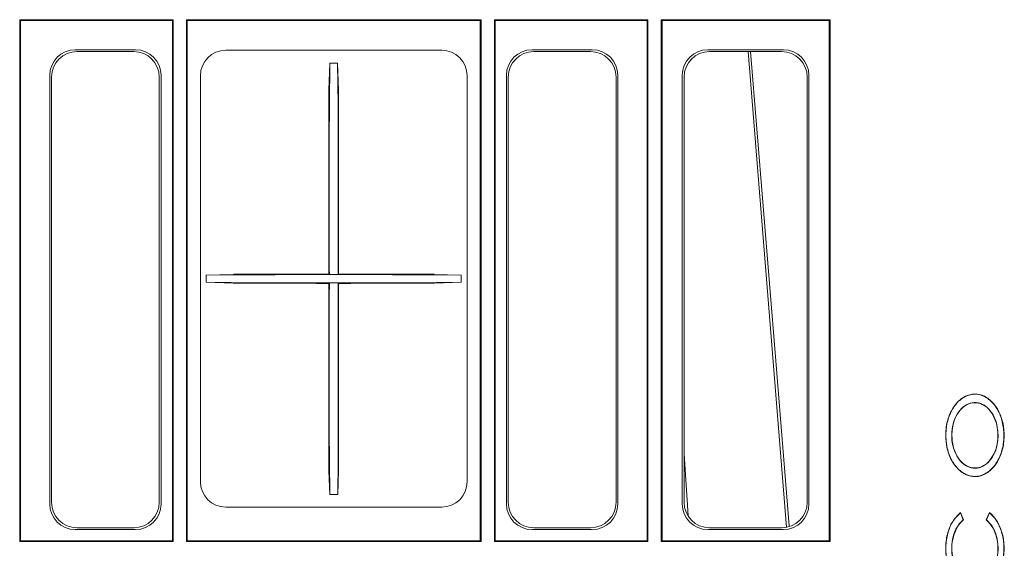
# Model space of a CAD drawing. Units: inches. Extents: x -3999 to 113262, y 1117 to 10932.
# Drawn here: x -385 to -193, y 5449 to 5552 of the extents above; entities that cross this region are included whole.
import ezdxf

# ---------------------------------------------------------------- set-up
doc = ezdxf.new("R2010")
doc.units = ezdxf.units.IN
doc.header["$MEASUREMENT"] = 0
doc.layers.add('ACO STORM-BRIXX', color=7, linetype='Continuous', lineweight=15)

msp = doc.modelspace()

# ---------------------------------------------------------------- linework, layer by layer
at = {"layer": 'ACO STORM-BRIXX'}
for p, q in [((-384.84201, 5450.65402), (-384.84201, 5552.30402)), ((-354.94201, 5552.30402), (-384.84201, 5552.30402)), ((-384.84201, 5552.30402), (-384.68493, 5552.14693)), ((-355.09909, 5552.14693), (-384.68493, 5552.14693)), ((-384.68493, 5552.14693), (-384.68493, 5450.8111)), ((-354.94201, 5552.30402), (-355.09909, 5552.14693)), ((-355.09909, 5450.8111), (-355.09909, 5552.14693)), ((-354.94201, 5552.30402), (-354.94201, 5450.65402)), ((-352.34201, 5450.65402), (-352.34201, 5552.30402)), ((-294.94201, 5552.30402), (-352.34201, 5552.30402)), ((-352.34201, 5552.30402), (-352.18493, 5552.14693)), ((-295.09909, 5552.14693), (-352.18493, 5552.14693)), ((-352.18493, 5552.14693), (-352.18493, 5450.8111)), ((-295.09909, 5552.14693), (-294.94201, 5552.30402)), ((-295.09909, 5552.14693), (-295.09909, 5450.8111)), ((-294.94201, 5552.30402), (-294.94201, 5450.65402)), ((-262.44201, 5552.30402), (-292.34201, 5552.30402)), ((-292.34201, 5450.65402), (-292.34201, 5552.30402)), ((-292.18493, 5552.14693), (-292.34201, 5552.30402)), ((-292.18493, 5552.14693), (-292.18493, 5450.8111)), ((-262.59909, 5552.14693), (-292.18493, 5552.14693)), ((-262.59909, 5552.14693), (-262.44201, 5552.30402)), ((-262.59909, 5552.14693), (-262.59909, 5450.8111)), ((-262.44201, 5552.30402), (-262.44201, 5450.65402)), ((-226.94201, 5552.30402), (-259.84201, 5552.30402)), ((-259.84201, 5552.30402), (-259.84201, 5450.65402)), ((-259.68493, 5552.14693), (-259.84201, 5552.30402)), ((-259.68493, 5552.14693), (-259.68493, 5450.8111)), ((-227.09909, 5552.14693), (-259.68493, 5552.14693)), ((-227.09909, 5552.14693), (-226.94201, 5552.30402)), ((-227.09909, 5552.14693), (-227.09909, 5450.8111)), ((-226.94201, 5552.30402), (-226.94201, 5450.65402)), ((-374.01099, 5546.45397), (-362.27304, 5546.45397)), ((-373.66104, 5546.10403), (-362.62299, 5546.10403)), ((-344.67041, 5546.34516), (-302.61361, 5546.34516)), ((-273.27303, 5546.45397), (-285.01099, 5546.45397)), ((-273.62299, 5546.10403), (-284.66104, 5546.10403)), ((-250.76099, 5546.45397), (-236.02303, 5546.45397)), ((-250.41104, 5546.10403), (-236.37299, 5546.10403)), ((-242.90661, 5546.10403), (-235.41572, 5453.4463)), ((-324.57457, 5538.59042), (-324.386, 5543.8626)), ((-324.386, 5543.8626), (-324.48505, 5535.80593)), ((-324.386, 5543.8626), (-322.89803, 5543.8626)), ((-322.70945, 5538.59042), (-322.89803, 5543.8626)), ((-322.89803, 5543.8626), (-322.79898, 5535.80593)), ((-378.99197, 5457.98504), (-378.99197, 5541.47299)), ((-378.64201, 5458.335), (-378.64201, 5541.12305)), ((-357.64201, 5541.12305), (-357.64201, 5458.335)), ((-357.29205, 5541.47299), (-357.29205, 5457.98504)), ((-349.63316, 5462.3256), (-349.63316, 5541.38242)), ((-297.65087, 5541.38242), (-297.65087, 5462.3256)), ((-289.99197, 5541.47299), (-289.99197, 5457.98504)), ((-289.64201, 5541.12305), (-289.64201, 5458.335)), ((-268.64201, 5458.335), (-268.64201, 5541.12305)), ((-268.29206, 5457.98504), (-268.29206, 5541.47299)), ((-255.74197, 5457.98504), (-255.74197, 5541.47299)), ((-255.39201, 5458.335), (-255.39201, 5541.12305)), ((-231.39201, 5541.12305), (-231.39201, 5458.335)), ((-231.04206, 5541.47299), (-231.04206, 5457.98504)), ((-324.51701, 5525.62441), (-324.51701, 5507.27694)), ((-322.76702, 5525.62441), (-322.76702, 5507.27694)), ((-348.48009, 5502.52481), (-343.22367, 5502.71161)), ((-338.77261, 5502.62709), (-348.48009, 5502.52481)), ((-348.48009, 5501.18323), (-348.48009, 5502.52481)), ((-317.75021, 5502.65403), (-329.53381, 5502.65403)), ((-324.58342, 5502.75602), (-324.497, 5502.66926)), ((-322.70059, 5502.75602), (-322.78703, 5502.66926)), ((-298.80393, 5502.52481), (-308.51141, 5502.62709)), ((-304.06035, 5502.71161), (-298.80393, 5502.52481)), ((-298.80393, 5502.52481), (-298.80393, 5501.18323)), ((-348.48009, 5501.18323), (-343.24078, 5500.99702)), ((-338.77261, 5501.08095), (-348.48009, 5501.18323)), ((-317.75021, 5501.054), (-329.53381, 5501.054)), ((-324.58344, 5500.95265), (-324.49359, 5501.04274)), ((-322.70059, 5500.95265), (-322.79044, 5501.04274)), ((-298.80393, 5501.18323), (-308.51141, 5501.08095)), ((-304.04324, 5500.99702), (-298.80393, 5501.18323)), ((-324.51701, 5495.65052), (-324.51701, 5475.0662)), ((-322.76702, 5495.65052), (-322.76702, 5475.0662)), ((-324.49147, 5466.45388), (-324.41476, 5459.84544)), ((-322.79256, 5466.45388), (-322.86927, 5459.84544)), ((-324.41476, 5459.84544), (-324.57644, 5464.45359)), ((-322.86927, 5459.84544), (-322.70759, 5464.45359)), ((-322.86927, 5459.84544), (-324.41476, 5459.84544)), ((-302.61361, 5457.36288), (-344.67041, 5457.36288)), ((-201.52741, 5456.34274), (-201.54477, 5456.28223)), ((-200.97909, 5454.89659), (-201.54477, 5456.28223)), ((-200.93237, 5454.8852), (-201.52741, 5456.34274)), ((-200.93237, 5454.8852), (-200.97909, 5454.89659)), ((-195.90139, 5456.34274), (-196.49643, 5454.8852)), ((-196.49643, 5454.8852), (-196.4536, 5454.89659)), ((-195.88792, 5456.28223), (-196.4536, 5454.89659)), ((-195.90139, 5456.34274), (-195.88792, 5456.28223)), ((-362.27304, 5453.00406), (-374.01099, 5453.00406)), ((-362.62299, 5453.35402), (-373.66104, 5453.35402)), ((-285.01099, 5453.00406), (-273.27303, 5453.00406)), ((-284.66104, 5453.35402), (-273.62299, 5453.35402)), ((-236.02303, 5453.00406), (-250.76099, 5453.00406)), ((-236.37299, 5453.35402), (-250.41104, 5453.35402)), ((-384.84201, 5450.65402), (-384.68493, 5450.8111)), ((-355.09909, 5450.8111), (-384.68493, 5450.8111)), ((-354.94201, 5450.65402), (-355.09909, 5450.8111)), ((-352.34201, 5450.65402), (-352.18493, 5450.8111)), ((-295.09909, 5450.8111), (-352.18493, 5450.8111)), ((-295.09909, 5450.8111), (-294.94201, 5450.65402)), ((-292.18493, 5450.8111), (-292.34201, 5450.65402)), ((-262.59909, 5450.8111), (-292.18493, 5450.8111)), ((-262.59909, 5450.8111), (-262.44201, 5450.65402)), ((-259.68493, 5450.8111), (-259.84201, 5450.65402)), ((-227.09909, 5450.8111), (-259.68493, 5450.8111)), ((-227.09909, 5450.8111), (-226.94201, 5450.65402)), ((-354.94201, 5450.65402), (-384.84201, 5450.65402)), ((-294.94201, 5450.65402), (-352.34201, 5450.65402)), ((-262.44201, 5450.65402), (-292.34201, 5450.65402)), ((-226.94201, 5450.65402), (-259.84201, 5450.65402))]:
    msp.add_line(p, q, dxfattribs=at)
at = {"layer": 'ACO STORM-BRIXX', "flags": 128}
for points in [[(-234.87646, 5453.75431), (-237.49758, 5485.8862), (-242.40921, 5546.10403)], [(-324.58323, 5536.44054), (-324.58328, 5530.74755), (-324.58342, 5502.75602)], [(-322.7008, 5536.44054), (-322.70075, 5530.74755), (-322.70059, 5502.75602)], [(-324.58344, 5500.95265), (-324.58348, 5494.51022), (-324.58365, 5466.29714)], [(-322.70059, 5500.95265), (-322.70054, 5494.51022), (-322.70038, 5466.29714)], [(-254.6037, 5455.71822), (-255.12308, 5463.69432), (-255.39201, 5467.82562)]]:
    msp.add_lwpolyline(points, dxfattribs=at)
at = {"layer": 'ACO STORM-BRIXX'}
for centre, major_axis, ratio, start_param, end_param in [((-373.97287, 5541.43487), (-3.56249, 3.56249), 0.992432509, 5.501585242, 7.064785372), ((-373.62291, 5541.08492), (-3.56249, 3.56249), 0.992432509, 5.501585242, 7.064785372), ((-362.66111, 5541.08492), (3.56249, 3.56249), 0.992432509, 5.501585242, 7.064785372), ((-362.31116, 5541.43487), (3.56249, 3.56249), 0.992432509, 5.501585242, 7.064785372), ((-344.5956, 5541.30761), (-3.58844, 3.58844), 0.985256536, 5.505213485, 7.061157129), ((-302.68842, 5541.30761), (3.58844, 3.58844), 0.985256536, 5.505213485, 7.061157129), ((-284.97287, 5541.43487), (-3.56249, 3.56249), 0.992432509, 5.501585242, 7.064785372), ((-284.62291, 5541.08492), (-3.56249, 3.56249), 0.992432509, 5.501585242, 7.064785372), ((-273.66111, 5541.08492), (3.56249, 3.56249), 0.992432509, 5.501585242, 7.064785372), ((-273.31116, 5541.43487), (3.56249, 3.56249), 0.992432509, 5.501585242, 7.064785372), ((-250.72287, 5541.43487), (-3.56249, 3.56249), 0.992432509, 5.501585242, 7.064785372), ((-250.37291, 5541.08492), (-3.56249, 3.56249), 0.992432509, 5.501585242, 7.064785372), ((-236.41111, 5541.08492), (3.56249, 3.56249), 0.992432509, 5.501585242, 7.064785372), ((-236.06116, 5541.43487), (3.56249, 3.56249), 0.992432509, 5.501585242, 7.064785372), ((-324.47338, 5526.40899), (0.00342, 10), 0.0043499, 0.34906734, 1.649337632), ((-322.81065, 5526.40899), (-0.00342, 10), 0.0043499, 4.633847675, 5.934117968), ((-324.4952, 5507.66923), (0.00171, 5), 0.0043499, 1.649337632, 3.13723082), ((-322.78883, 5507.66923), (-0.00171, 5), 0.0043499, 3.145954488, 4.633847675), ((-329.53382, 5502.61039), (10, 0), 0.004363351, 1.570796327, 2.748893572), ((-317.75021, 5502.61039), (10, 0), 0.004363351, 0.392699082, 1.570796327), ((-329.53382, 5501.09765), (10, 0), 0.004363351, 3.534291735, 4.71238898), ((-324.4952, 5496.0428), (0.00171, 5), 0.0043499, 0.004364812, 1.649337632), ((-322.78883, 5496.0428), (-0.00171, 5), 0.0043499, 4.633847675, 6.278820495), ((-317.75021, 5501.09765), (10, 0), 0.004363351, 4.71238898, 5.890486225), ((-324.47338, 5475.8508), (0.00342, 10), 0.0043499, 1.649337632, 2.792528292), ((-322.81065, 5475.8508), (-0.00342, 10), 0.0043499, 3.490657015, 4.633847675), ((-344.5956, 5462.40043), (-3.58844, -3.58844), 0.985256536, 5.505213485, 7.061157129), ((-302.68842, 5462.40043), (3.58844, -3.58844), 0.985256536, 5.505213485, 7.061157129), ((-373.97287, 5458.02316), (-3.56249, -3.56249), 0.992432509, 5.501585242, 7.064785372), ((-373.62291, 5458.37312), (-3.56249, -3.56249), 0.992432509, 5.501585242, 7.064785372), ((-362.66111, 5458.37312), (3.56249, -3.56249), 0.992432509, 5.501585242, 7.064785372), ((-362.31116, 5458.02316), (3.56249, -3.56249), 0.992432509, 5.501585242, 7.064785372), ((-284.97287, 5458.02316), (-3.56249, -3.56249), 0.992432509, 5.501585242, 7.064785372), ((-284.62291, 5458.37312), (-3.56249, -3.56249), 0.992432509, 5.501585242, 7.064785372), ((-273.66111, 5458.37312), (3.56249, -3.56249), 0.992432509, 5.501585242, 7.064785372), ((-273.31116, 5458.02316), (3.56249, -3.56249), 0.992432509, 5.501585242, 7.064785372), ((-250.72287, 5458.02316), (-3.56249, -3.56249), 0.992432509, 5.501585242, 7.064785372), ((-250.37291, 5458.37312), (-3.56249, -3.56249), 0.992432509, 5.501585242, 7.064785372), ((-236.41111, 5458.37312), (3.56249, -3.56249), 0.992432509, 5.501585242, 7.064785372), ((-236.06116, 5458.02316), (3.56249, -3.56249), 0.992432509, 5.501585242, 7.064785372)]:
    msp.add_ellipse(centre, major_axis=major_axis, ratio=ratio, start_param=start_param, end_param=end_param, dxfattribs=at)
for points, knots in [([(-324.58323, 5536.44054), (-324.58313, 5536.66294), (-324.58294, 5537.10768), (-324.58145, 5537.72302), (-324.57925, 5538.21221), (-324.57682, 5538.49809), (-324.5752, 5538.56448), (-324.57457, 5538.59042)], [0, 0, 0, 0, 0.213179068, 0.426309276, 0.640893185, 0.859720505, 1, 1, 1, 1]), ([(-322.70945, 5538.59042), (-322.7084, 5538.53863), (-322.7063, 5538.43496), (-322.70359, 5537.99497), (-322.7017, 5537.40987), (-322.70087, 5536.86087), (-322.70081, 5536.53869), (-322.7008, 5536.44054)], [0, 0, 0, 0, 0.232429532, 0.465279817, 0.68844572, 0.905087853, 1, 1, 1, 1]), ([(-343.22367, 5502.71161), (-343.17404, 5502.71258), (-343.07476, 5502.71452), (-342.65708, 5502.71695), (-342.09551, 5502.71864), (-341.62076, 5502.71922), (-341.36563, 5502.71929), (-341.33413, 5502.7193)], [0, 0, 0, 0, 0.241935738, 0.483882423, 0.725422981, 0.966099318, 1, 1, 1, 1]), ([(-324.58342, 5502.75602), (-325.08164, 5502.75541), (-326.1204, 5502.75415), (-327.75459, 5502.74758), (-329.6117, 5502.73879), (-332.36641, 5502.73043), (-335.3805, 5502.72425), (-338.40869, 5502.72043), (-340.42441, 5502.71965), (-341.33413, 5502.7193)], [0, 0, 0, 0, 0.079699467, 0.166168406, 0.33882478, 0.51120155, 0.684380482, 0.857556139, 1, 1, 1, 1]), ([(-305.94989, 5502.7193), (-307.47815, 5502.72007), (-310.11095, 5502.72141), (-313.62057, 5502.72745), (-316.47191, 5502.73483), (-318.60141, 5502.74254), (-320.03476, 5502.74967), (-321.24684, 5502.75427), (-322.23802, 5502.75546), (-322.70059, 5502.75602)], [0, 0, 0, 0, 0.239193748, 0.412067636, 0.584939307, 0.755389182, 0.841327163, 0.925951036, 1, 1, 1, 1]), ([(-305.94989, 5502.7193), (-305.72673, 5502.71916), (-305.28044, 5502.71888), (-304.69974, 5502.71723), (-304.27024, 5502.71494), (-304.10136, 5502.71294), (-304.06529, 5502.71177), (-304.06035, 5502.71161)], [0, 0, 0, 0, 0.23997209, 0.47991697, 0.720413216, 0.961762144, 1, 1, 1, 1]), ([(-341.35227, 5500.98933), (-341.5755, 5500.98949), (-342.02196, 5500.9898), (-342.60267, 5500.99138), (-343.03188, 5500.99372), (-343.20009, 5500.99577), (-343.23595, 5500.99687), (-343.24078, 5500.99702)], [0, 0, 0, 0, 0.240230339, 0.480450197, 0.721109053, 0.962462248, 1, 1, 1, 1]), ([(-324.58344, 5500.95265), (-325.08431, 5500.95325), (-326.12772, 5500.95451), (-327.76797, 5500.96108), (-329.63313, 5500.96992), (-332.39993, 5500.97826), (-335.42529, 5500.98445), (-338.4491, 5500.98821), (-340.45529, 5500.98899), (-341.35227, 5500.98933)], [0, 0, 0, 0, 0.08004031, 0.166737744, 0.339787912, 0.512568776, 0.686115499, 0.859659759, 1, 1, 1, 1]), ([(-305.93176, 5500.98933), (-307.46181, 5500.98856), (-310.09894, 5500.98722), (-313.61481, 5500.98119), (-316.47254, 5500.97378), (-318.60483, 5500.96603), (-320.04325, 5500.9589), (-321.25793, 5500.95435), (-322.24421, 5500.95319), (-322.70059, 5500.95265)], [0, 0, 0, 0, 0.239290603, 0.412430797, 0.585568917, 0.756212849, 0.842285282, 0.927020619, 1, 1, 1, 1]), ([(-304.04324, 5500.99702), (-304.09283, 5500.99605), (-304.192, 5500.99411), (-304.60925, 5500.99169), (-305.17034, 5500.98999), (-305.64493, 5500.98941), (-305.90014, 5500.98934), (-305.93176, 5500.98933)], [0, 0, 0, 0, 0.241812423, 0.483632731, 0.725136452, 0.965949686, 1, 1, 1, 1]), ([(-193.05949, 5471.35402), (-193.12201, 5472.25337), (-193.24708, 5474.05245), (-194.22203, 5476.44677), (-195.65785, 5478.26706), (-197.45078, 5479.30822), (-199.38332, 5479.45247), (-201.24134, 5478.68357), (-202.81443, 5477.08864), (-203.92571, 5474.84693), (-204.44954, 5472.21132), (-204.32702, 5469.47935), (-203.57204, 5466.9586), (-202.26943, 5464.93329), (-200.56633, 5463.63205), (-198.65468, 5463.20131), (-196.75044, 5463.68961), (-195.06531, 5465.04251), (-193.80139, 5467.10569), (-193.14913, 5469.33454), (-193.08442, 5470.79248), (-193.05949, 5471.35402)], [0, 0, 0, 0, 0.053674826, 0.107372927, 0.161049026, 0.214731802, 0.268438581, 0.322123442, 0.375798455, 0.429493208, 0.483194781, 0.536871548, 0.590552092, 0.644258545, 0.697945524, 0.751620344, 0.805312171, 0.859015965, 0.912693913, 0.966373056, 1, 1, 1, 1]), ([(-204.40841, 5471.35402), (-204.34568, 5470.45168), (-204.22018, 5468.64658), (-203.24186, 5466.24377), (-201.80048, 5464.41525), (-199.99831, 5463.36612), (-198.05196, 5463.21611), (-196.17728, 5463.98596), (-194.58998, 5465.59018), (-193.47048, 5467.84488), (-192.94374, 5470.49266), (-193.0667, 5473.23481), (-193.8243, 5475.76436), (-195.13171, 5477.79791), (-196.8427, 5479.10727), (-198.76676, 5479.54489), (-200.68723, 5479.05815), (-202.38795, 5477.69831), (-203.66197, 5475.62265), (-204.31833, 5473.38215), (-204.38338, 5471.91773), (-204.40841, 5471.35402)], [0, 0, 0, 0, 0.053551335, 0.107126958, 0.160712719, 0.214378599, 0.268185556, 0.322056443, 0.375874474, 0.429593342, 0.483225123, 0.536788092, 0.590343769, 0.64394506, 0.697587053, 0.751322482, 0.805186097, 0.859060483, 0.91279876, 0.966432975, 1, 1, 1, 1]), ([(-194.19086, 5471.35402), (-194.24095, 5472.0738), (-194.34118, 5473.5142), (-195.12171, 5475.42972), (-196.27067, 5476.88527), (-197.70456, 5477.71759), (-199.25057, 5477.83266), (-200.73696, 5477.21724), (-201.99521, 5475.94113), (-202.8844, 5474.14691), (-203.3031, 5472.03705), (-203.20402, 5469.85082), (-202.59952, 5467.83608), (-201.55815, 5466.21667), (-200.19593, 5465.1762), (-198.66635, 5464.83187), (-197.14298, 5465.22281), (-195.79502, 5466.30545), (-194.78388, 5467.95612), (-194.26293, 5469.73925), (-194.21089, 5470.90519), (-194.19086, 5471.35402)], [0, 0, 0, 0, 0.053698511, 0.1074596, 0.16107332, 0.214756486, 0.268464341, 0.322149191, 0.375825402, 0.42951255, 0.483282679, 0.536978365, 0.590625768, 0.644252063, 0.697967684, 0.751643359, 0.805335963, 0.8590401, 0.912718988, 0.966400377, 1, 1, 1, 1]), ([(-203.20272, 5471.35402), (-203.15286, 5470.63718), (-203.05309, 5469.20269), (-202.27523, 5467.295), (-201.13173, 5465.8477), (-199.707, 5465.02415), (-198.17562, 5464.91486), (-196.70588, 5465.52934), (-195.46178, 5466.79629), (-194.58109, 5468.57688), (-194.16515, 5470.67447), (-194.26367, 5472.85043), (-194.86539, 5474.85786), (-195.9026, 5476.46846), (-197.25685, 5477.50065), (-198.77381, 5477.83796), (-200.28088, 5477.44539), (-201.61339, 5476.36981), (-202.61429, 5474.73053), (-203.13131, 5472.95923), (-203.18289, 5471.79989), (-203.20272, 5471.35402)], [0, 0, 0, 0, 0.053858189, 0.107777206, 0.16158085, 0.215204607, 0.268784895, 0.322233595, 0.375731244, 0.429397309, 0.483188191, 0.537090073, 0.590893632, 0.644684475, 0.69842941, 0.752027496, 0.805501438, 0.858990871, 0.912597229, 0.96638568, 1, 1, 1, 1]), ([(-324.57644, 5464.45359), (-324.57743, 5464.50476), (-324.57942, 5464.60717), (-324.58175, 5465.04032), (-324.58335, 5465.61939), (-324.58355, 5466.07233), (-324.58365, 5466.29714)], [0, 0, 0, 0, 0.254182115, 0.508667327, 0.756138674, 1, 1, 1, 1]), ([(-322.70038, 5466.29714), (-322.70048, 5466.07653), (-322.70067, 5465.63537), (-322.70216, 5465.06873), (-322.70436, 5464.65188), (-322.70638, 5464.49286), (-322.70746, 5464.45778), (-322.70759, 5464.45359)], [0, 0, 0, 0, 0.239443885, 0.478822041, 0.720226282, 0.966643279, 1, 1, 1, 1]), ([(-201.52741, 5456.34274), (-202.11198, 5455.74556), (-203.2823, 5454.54999), (-204.24892, 5451.8527), (-204.5134, 5449.02973), (-204.10948, 5446.33824), (-203.10075, 5443.99124), (-201.59816, 5442.24601), (-199.76965, 5441.29942), (-197.8192, 5441.26034), (-195.96804, 5442.13723), (-194.42806, 5443.83093), (-193.37432, 5446.14767), (-192.92397, 5448.82272), (-193.12509, 5451.55764), (-193.95614, 5454.03526), (-195.00869, 5455.56937), (-195.72616, 5456.19093), (-195.90139, 5456.34274)], [0, 0, 0, 0, 0.071945081, 0.144034959, 0.208204622, 0.272340029, 0.336480325, 0.40066415, 0.464942035, 0.529388255, 0.593893475, 0.658323348, 0.722622087, 0.786817428, 0.850962893, 0.915099186, 0.979263703, 1, 1, 1, 1]), ([(-201.54477, 5456.28223), (-202.06491, 5455.75518), (-203.1045, 5454.70179), (-204.08289, 5452.30932), (-204.47901, 5449.64086), (-204.21952, 5446.92493), (-203.3414, 5444.4867), (-201.94143, 5442.59602), (-200.17754, 5441.46692), (-198.24855, 5441.22754), (-196.37295, 5441.9051), (-194.76194, 5443.42141), (-193.59636, 5445.60659), (-193.00801, 5448.21416), (-193.06247, 5450.95326), (-193.75781, 5453.50106), (-194.80165, 5455.2835), (-195.61077, 5456.02741), (-195.88792, 5456.28223)], [0, 0, 0, 0, 0.064495598, 0.128904777, 0.193317974, 0.257733533, 0.322152142, 0.386572624, 0.45099469, 0.515473823, 0.579902623, 0.644275944, 0.708705082, 0.773135454, 0.837566663, 0.901998827, 0.966431443, 1, 1, 1, 1]), ([(-196.4536, 5454.89659), (-196.03758, 5454.47505), (-195.20599, 5453.63246), (-194.42323, 5451.7187), (-194.10623, 5449.58399), (-194.3137, 5447.41122), (-195.01609, 5445.46058), (-196.13599, 5443.94787), (-197.5467, 5443.04479), (-199.08933, 5442.85293), (-200.58996, 5443.39403), (-201.87935, 5444.60712), (-202.81217, 5446.35562), (-203.28296, 5448.44164), (-203.23952, 5450.63291), (-202.68336, 5452.67121), (-201.84829, 5454.09739), (-201.2009, 5454.69264), (-200.97909, 5454.89659)], [0, 0, 0, 0, 0.064481439, 0.128890781, 0.193303902, 0.257719549, 0.322138388, 0.386558803, 0.450981658, 0.515406589, 0.579832755, 0.644260719, 0.70869032, 0.773120502, 0.8375519, 0.901984028, 0.96641687, 1, 1, 1, 1]), ([(-196.49643, 5454.8852), (-196.03018, 5454.40497), (-195.10735, 5453.45447), (-194.34992, 5451.31711), (-194.14303, 5449.08913), (-194.46507, 5446.95351), (-195.26705, 5445.09226), (-196.45933, 5443.71243), (-197.90512, 5442.97173), (-199.43943, 5442.95195), (-200.89001, 5443.65143), (-202.09672, 5444.9902), (-202.925, 5446.82136), (-203.27944, 5448.94044), (-203.11831, 5451.11014), (-202.45729, 5453.07581), (-201.62623, 5454.28287), (-201.06437, 5454.77061), (-200.93237, 5454.8852)], [0, 0, 0, 0, 0.072809194, 0.144109833, 0.208511913, 0.272965802, 0.337416502, 0.401813385, 0.466090155, 0.530188404, 0.594171749, 0.658248094, 0.72250496, 0.786891004, 0.851339156, 0.915797227, 0.980217139, 1, 1, 1, 1])]:
    msp.add_open_spline(points, degree=3, knots=knots, dxfattribs=at)

doc.saveas('drawing.dxf')
